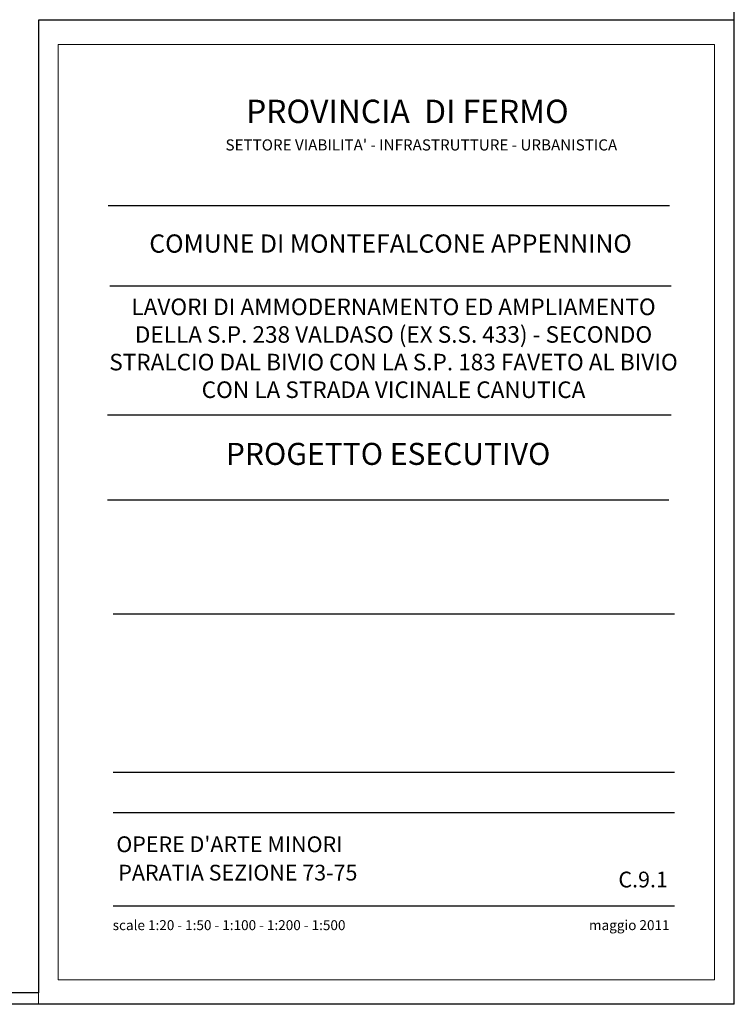
# Model space of a CAD drawing. Units: millimetres. Extents: x 1345 to 1547, y 775 to 921.
# Drawn here: x 1504 to 1547, y 775 to 834 of the extents above; entities that cross this region are included whole.
import ezdxf

# ---------------------------------------------------------------- set-up
doc = ezdxf.new("R2010")
doc.units = ezdxf.units.MM
for name, color, linetype in [('progettonew', 7, 'Continuous'), ('STEMMA', 7, 'Continuous'), ('TESTI', 8, 'Continuous')]:
    doc.layers.add(name, color=color, linetype=linetype)

# ---------------------------------------------------------------- blocks, each defined once
blk = doc.blocks.new('A$C48160628')
at = {"layer": 'TESTI'}
blk.add_line((35.661, 0, 96.819), (0, 0, 96.819), dxfattribs=at)

msp = doc.modelspace()

# ---------------------------------------------------------------- linework, layer by layer
for p, q in [((1547.4091, 834.08477), (1505.4091, 834.08477)), ((1505.4091, 834.08477), (1505.4091, 775.36902))]:
    msp.add_line(p, q)
at = {"layer": 'progettonew', "color": 7, "linetype": 'Continuous'}
for p, q in [((1547.40912, 774.68477), (1547.40906, 921.22794)), ((1505.4091, 775.36902), (1345.83778, 775.36902)), ((1547.40912, 774.68477), (1344.74028, 774.68477))]:
    msp.add_line(p, q, dxfattribs=at)
at = {"layer": 'STEMMA', "linetype": 'Continuous', "lineweight": 0}
for points in [[(1505.40912, 834.08477), (1547.40912, 834.08477), (1547.40912, 774.68477), (1505.40912, 774.68477)], [(1506.60912, 832.59977), (1546.20912, 832.59977), (1546.20912, 776.16977), (1506.60912, 776.16977)]]:
    msp.add_lwpolyline(points, close=True, dxfattribs=at)
at = {"layer": 'TESTI'}
for p, q in [((1543.49811, 822.86734), (1509.62014, 822.86734)), ((1543.60487, 818.02523), (1509.7269, 818.02523)), ((1543.45487, 810.24647), (1509.5769, 810.24647)), ((1543.60487, 810.24647), (1509.7269, 810.24647)), ((1543.45487, 805.10525), (1509.5769, 805.10525)), ((1543.803, 786.24887), (1509.92503, 786.24887))]:
    msp.add_line(p, q, dxfattribs=at)
at = {"layer": 'TESTI', "color": 9}
msp.add_line((1543.80852, 780.60161), (1509.93055, 780.60161), dxfattribs=at)

# ---------------------------------------------------------------- block references
at = {"layer": 'TESTI', "color": 3, "xscale": 0.9500000001862645, "yscale": 0.9499999992549419, "zscale": 0.9499999999999886}
for p in [(1509.92503, 798.21884), (1509.92503, 788.68021)]:
    msp.add_blockref('A$C48160628', p, dxfattribs=at)

# ---------------------------------------------------------------- texts
at = {"layer": 'TESTI', "color": 9}
for s, insert, char_height, width, attachment_point in [('{\\fArial|b0|i0|c0|p34;\\C7;PROVINCIA  DI FERMO}', (1527.6775, 829.27585), 1.41, 51.3, 2), ("{\\fArial|b0|i1|c0|p34;\\C7; SETTORE VIABILITA' - INFRASTRUTTURE - URBANISTICA}", (1528.41936, 826.88256), 0.672, 27.36, 2), ('{\\fArial|b1|i0|c0|p34;\\C7;C.9.1}', (1540.41387, 782.68936, 91.97805), 0.95, 34.2, 1), ('{\\fArial|b1|i1|c0|p34;\\C7; scale 1:20 - 1:50 - 1:100 - 1:200 - 1:500}', (1509.70883, 779.76123), 0.6, 34.2, 1), ('{\\fArial|b1|i1|c0|p34;\\Q0;\\W1;\\C7; maggio 2011}', (1538.45483, 779.76123), 0.6, 34.2, 1)]:
    msp.add_mtext(s, dxfattribs=dict(at, insert=insert, char_height=char_height, width=width, attachment_point=attachment_point))
at = {"layer": 'TESTI', "color": 3}
for s, insert, char_height, width, attachment_point in [('{\\fArial|b0|i0|c0|p34;\\Q0;\\W1;\\C7;COMUNE DI MONTEFALCONE APPENNINO}', (1526.66238, 821.14412), 1.1, 34.2, 2), ('{\\fArial|b0|i0|c0|p34;\\Q0;\\W1;\\C7;LAVORI DI AMMODERNAMENTO ED AMPLIAMENTO DELLA S.P. 238 VALDASO (EX S.S. 433) - SECONDO STRALCIO DAL BIVIO CON LA S.P. 183 FAVETO AL BIVIO CON LA STRADA VICINALE CANUTICA }', (1526.84066, 817.27535), 1, 35.1959311, 2), ('{\\fArial|b1|i0|c0|p34;\\Q0;\\W1;\\C7;PROGETTO ESECUTIVO}', (1526.51589, 807.90146), 1.33, 34.2, 5)]:
    msp.add_mtext(s, dxfattribs=dict(at, insert=insert, char_height=char_height, width=width, attachment_point=attachment_point))
at = {"layer": 'TESTI', "color": 7, "char_height": 0.95, "width": 34.2, "attachment_point": 1}
for s, insert in [("{\\fArial|b1|i0|c0|p34;OPERE D'ARTE MINORI }", (1510.11322, 784.81808)), ('{\\fArial|b1|i0|c0|p34;PARATIA SEZIONE 73-75}', (1510.23222, 783.10517))]:
    msp.add_mtext(s, dxfattribs=dict(at, insert=insert))

doc.saveas('drawing.dxf')
